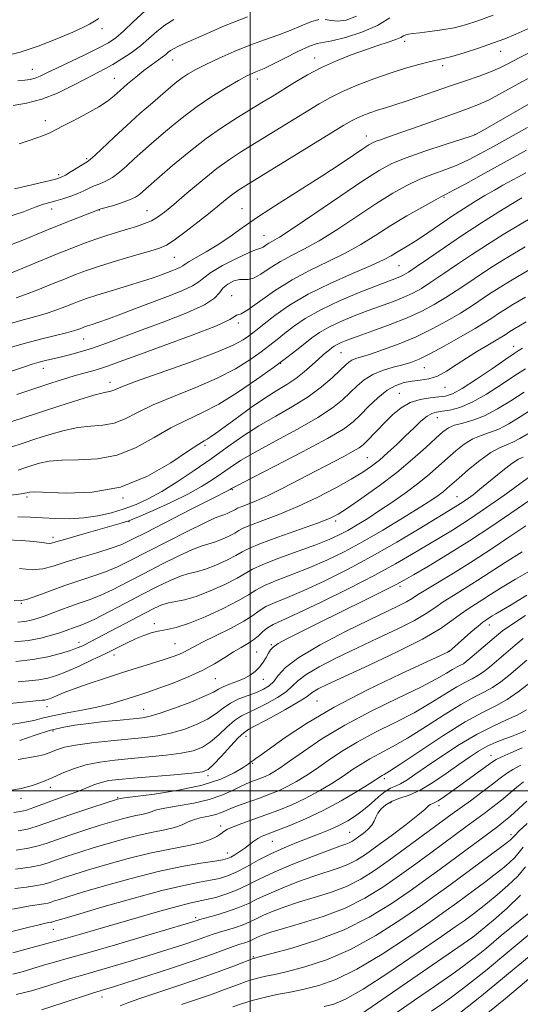
# Model space of a CAD drawing. Extents: x 2082300 to 2085200, y 309800 to 312700.
# Drawn here: x 2083437 to 2083574, y 311441 to 311712 of the extents above; entities that cross this region are included whole.
import ezdxf

# ---------------------------------------------------------------- set-up
doc = ezdxf.new("R2010")
doc.units = 0
doc.header["$MEASUREMENT"] = 0
for name, color, linetype, lineweight in [('CONTOUR INDEX', 41, 'Continuous', 13), ('CONTOUR INTERMEDIATE', 44, 'Continuous', 0), ('GRID LINE', 7, 'Continuous', 0), ('SPOT ELEVATION DTM', 2, 'Continuous', 13)]:
    doc.layers.add(name, color=color, linetype=linetype, lineweight=lineweight)

msp = doc.modelspace()

# ---------------------------------------------------------------- linework, layer by layer
at = {"layer": 'CONTOUR INDEX', "flags": 128}
for points, elevation in [([(2083436.448, 311678.265), (2083439.159, 311679.251), (2083441.256, 311679.982), (2083442.857, 311680.511), (2083444.064, 311680.939), (2083445.05, 311681.385), (2083448.309, 311683.125), (2083451.438, 311684.749), (2083455.071, 311686.664), (2083458.381, 311688.524), (2083460.77, 311690.082), (2083462.546, 311691.492), (2083464.247, 311693.006), (2083466.278, 311694.794), (2083468.529, 311696.703), (2083470.758, 311698.496), (2083472.755, 311699.986), (2083475.78, 311702.132), (2083476.75, 311702.894), (2083477.473, 311703.506), (2083478.102, 311704.006), (2083478.864, 311704.475), (2083480.288, 311705.173), (2083482.977, 311706.402), (2083487.337, 311708.354), (2083492.972, 311710.769), (2083499.288, 311713.276)], 1130), ([(2083435.566, 311635.892), (2083438.168, 311636.772), (2083441.549, 311638.065), (2083445.313, 311639.581), (2083448.895, 311641.044), (2083451.939, 311642.264), (2083454.929, 311643.371), (2083458.56, 311644.58), (2083463.234, 311646.021), (2083468.189, 311647.497), (2083472.372, 311648.728), (2083475.073, 311649.568), (2083476.96, 311650.405), (2083479.047, 311651.762), (2083482.062, 311653.983), (2083485.602, 311656.701), (2083488.984, 311659.368), (2083491.666, 311661.544), (2083493.689, 311663.212), (2083495.24, 311664.457), (2083496.642, 311665.467), (2083498.768, 311666.819), (2083525.757, 311683.405), (2083527.891, 311684.664), (2083529.355, 311685.405), (2083531.001, 311686.109), (2083532.923, 311686.84), (2083535.029, 311687.557), (2083537.277, 311688.249), (2083539.838, 311689.021), (2083542.935, 311690.011), (2083546.701, 311691.303), (2083550.899, 311692.785), (2083555.202, 311694.292), (2083559.308, 311695.691), (2083563.02, 311696.967), (2083566.166, 311698.136), (2083568.709, 311699.243), (2083571.136, 311700.453), (2083574.07, 311701.963), (2083577.955, 311703.893)], 1120), ([(2083432.027, 311601.087), (2083436.946, 311602.621), (2083447.647, 311606.138), (2083452.827, 311607.792), (2083456.963, 311609.039), (2083459.541, 311609.707), (2083461.689, 311610.138), (2083462.506, 311610.456), (2083464.393, 311611.231), (2083468.456, 311612.763), (2083483.314, 311618.077), (2083490.517, 311620.785), (2083495.309, 311622.841), (2083498.051, 311624.299), (2083499.59, 311625.342), (2083500.713, 311626.187), (2083501.973, 311627.177), (2083503.862, 311628.683), (2083506.792, 311630.961), (2083510.837, 311633.798), (2083515.991, 311636.862), (2083522.073, 311639.847), (2083528.207, 311642.532), (2083533.342, 311644.723), (2083536.727, 311646.296), (2083538.8, 311647.42), (2083540.297, 311648.337), (2083543.727, 311650.404), (2083546.053, 311651.884), (2083548.918, 311653.809), (2083552.139, 311656.012), (2083555.471, 311658.264), (2083558.703, 311660.373), (2083561.763, 311662.292), (2083564.617, 311664.012), (2083567.236, 311665.529), (2083569.609, 311666.862), (2083573.685, 311669.118), (2083575.893, 311670.308)], 1110), ([(2083432.781, 311569.204), (2083437.052, 311568.972), (2083440.479, 311568.682), (2083442.691, 311568.437), (2083443.946, 311568.272), (2083444.661, 311568.206), (2083445.297, 311568.276), (2083446.491, 311568.6), (2083448.924, 311569.313), (2083452.956, 311570.47), (2083464.498, 311573.731), (2083466.58, 311574.426), (2083469.228, 311575.496), (2083473.275, 311577.252), (2083478.122, 311579.463), (2083482.81, 311581.756), (2083486.592, 311583.838), (2083489.574, 311585.704), (2083492.069, 311587.428), (2083494.454, 311589.113), (2083497.334, 311591.002), (2083501.369, 311593.37), (2083506.913, 311596.373), (2083513.067, 311599.682), (2083518.624, 311602.844), (2083522.669, 311605.514), (2083525.462, 311607.758), (2083527.557, 311609.747), (2083529.454, 311611.609), (2083531.438, 311613.302), (2083533.739, 311614.738), (2083536.485, 311615.862), (2083539.386, 311616.729), (2083542.049, 311617.424), (2083544.257, 311618.071), (2083546.495, 311618.952), (2083549.428, 311620.391), (2083553.455, 311622.567), (2083557.93, 311625.093), (2083561.946, 311627.437), (2083564.827, 311629.198), (2083566.817, 311630.485), (2083568.392, 311631.533), (2083570.044, 311632.596), (2083572.329, 311633.989), (2083575.817, 311636.041)], 1100), ([(2083435.499, 311535.659), (2083440.128, 311536.185), (2083444.31, 311536.965), (2083447.825, 311537.867), (2083450.542, 311538.716), (2083452.411, 311539.382), (2083453.7, 311539.922), (2083454.758, 311540.437), (2083455.937, 311541.045), (2083470.998, 311549.009), (2083473.664, 311550.386), (2083475.678, 311551.295), (2083477.487, 311551.856), (2083479.497, 311552.226), (2083481.969, 311552.694), (2083485.131, 311553.581), (2083489.037, 311555.087), (2083493.071, 311556.912), (2083496.446, 311558.636), (2083500.661, 311561.108), (2083503.486, 311562.417), (2083507.937, 311564.126), (2083513.215, 311566.03), (2083518.128, 311567.818), (2083521.786, 311569.267), (2083524.503, 311570.516), (2083526.89, 311571.794), (2083529.467, 311573.297), (2083532.373, 311575.093), (2083535.654, 311577.22), (2083539.291, 311579.676), (2083543.006, 311582.301), (2083546.458, 311584.898), (2083549.398, 311587.312), (2083551.939, 311589.559), (2083554.29, 311591.694), (2083556.619, 311593.737), (2083558.949, 311595.558), (2083561.267, 311596.989), (2083563.574, 311597.952), (2083565.94, 311598.732), (2083568.448, 311599.708), (2083571.192, 311601.173), (2083574.306, 311603.093), (2083577.929, 311605.35)], 1090), ([(2083436.123, 311508.701), (2083441.324, 311509.536), (2083443.099, 311509.94), (2083444.435, 311510.384), (2083446.92, 311511.434), (2083448.854, 311512.031), (2083451.925, 311512.648), (2083456.413, 311513.262), (2083461.651, 311513.834), (2083470.988, 311514.727), (2083474.629, 311515.185), (2083478.103, 311515.878), (2083481.72, 311516.935), (2083485.242, 311518.28), (2083488.292, 311519.788), (2083490.633, 311521.338), (2083492.575, 311522.835), (2083494.564, 311524.186), (2083496.918, 311525.328), (2083499.434, 311526.298), (2083501.78, 311527.159), (2083503.699, 311527.991), (2083505.233, 311528.937), (2083506.5, 311530.156), (2083507.751, 311531.798), (2083509.761, 311533.978), (2083513.441, 311536.803), (2083519.297, 311540.263), (2083526.223, 311543.887), (2083532.709, 311547.092), (2083540.881, 311551.023), (2083543.064, 311552.123), (2083544.578, 311553.005), (2083546.102, 311553.994), (2083548.373, 311555.429), (2083556.42, 311560.276), (2083561.372, 311563.369), (2083566.336, 311566.64), (2083571.194, 311569.912), (2083575.909, 311573.01)], 1080), ([(2083435.386, 311478.399), (2083439.401, 311478.992), (2083442.265, 311479.574), (2083444.436, 311480.208), (2083446.678, 311480.988), (2083449.591, 311481.977), (2083453.128, 311483.13), (2083457.079, 311484.372), (2083461.239, 311485.627), (2083465.428, 311486.805), (2083469.47, 311487.812), (2083473.198, 311488.592), (2083476.475, 311489.245), (2083479.176, 311489.904), (2083481.251, 311490.664), (2083482.968, 311491.448), (2083484.675, 311492.14), (2083486.619, 311492.658), (2083488.651, 311493.076), (2083490.523, 311493.505), (2083492.083, 311494.035), (2083495.315, 311495.436), (2083497.559, 311496.289), (2083502.807, 311498.137), (2083505.354, 311499.07), (2083507.804, 311500.065), (2083510.233, 311501.206), (2083512.722, 311502.568), (2083515.358, 311504.195), (2083518.233, 311506.125), (2083521.449, 311508.37), (2083525.152, 311510.853), (2083529.501, 311513.471), (2083534.548, 311516.141), (2083539.917, 311518.836), (2083545.128, 311521.551), (2083549.768, 311524.235), (2083556.878, 311528.646), (2083559.281, 311529.975), (2083561.135, 311530.905), (2083562.721, 311531.771), (2083564.273, 311532.838), (2083565.857, 311534.104), (2083571.018, 311538.522), (2083572.978, 311540.182), (2083575.191, 311542.012)], 1070), ([(2083434.684, 311449.541), (2083437.25, 311450.16), (2083440.145, 311451.029), (2083443.115, 311451.954), (2083446.103, 311452.829), (2083449.855, 311453.882), (2083455.314, 311455.43), (2083462.937, 311457.636), (2083471.226, 311460.06), (2083482.351, 311463.345), (2083484.255, 311463.922), (2083485.408, 311464.3), (2083486.168, 311464.532), (2083490.266, 311465.687), (2083493.447, 311466.644), (2083496.625, 311467.745), (2083499.376, 311468.927), (2083502.039, 311470.222), (2083505.141, 311471.686), (2083509.032, 311473.335), (2083513.344, 311475.009), (2083517.532, 311476.507), (2083524.236, 311478.698), (2083526.878, 311479.706), (2083529.258, 311480.913), (2083531.778, 311482.524), (2083534.895, 311484.746), (2083538.838, 311487.645), (2083542.915, 311490.707), (2083546.206, 311493.277), (2083548.052, 311494.869), (2083549.188, 311496.024), (2083549.672, 311496.27), (2083550.482, 311496.63), (2083551.728, 311497.31), (2083553.483, 311498.457), (2083555.673, 311500.001), (2083563.401, 311505.588), (2083566.691, 311507.998), (2083567.756, 311508.662), (2083569.271, 311509.386), (2083571.729, 311510.454), (2083574.904, 311511.912)], 1060), ([(2083495.215, 311440.512), (2083497.598, 311441.319), (2083500.548, 311442.232), (2083503.86, 311443.115), (2083507.366, 311443.874), (2083511.031, 311444.582), (2083514.861, 311445.352), (2083518.931, 311446.36), (2083523.619, 311448.031), (2083529.375, 311450.851), (2083536.361, 311455.046), (2083543.584, 311459.807), (2083549.762, 311464.064), (2083553.981, 311467.032), (2083556.798, 311469.063), (2083561.728, 311472.706), (2083564.483, 311474.763), (2083567.121, 311476.77), (2083569.408, 311478.576), (2083571.309, 311480.194), (2083572.839, 311481.674), (2083574.052, 311483.077), (2083575.174, 311484.504)], 1050), ([(2083557.584, 311438.682), (2083563.712, 311443.572), (2083567.949, 311447.002), (2083572.712, 311450.949), (2083577.347, 311454.846)], 1040)]:
    msp.add_lwpolyline(points, dxfattribs=dict(at, elevation=elevation))
at = {"layer": 'CONTOUR INTERMEDIATE', "flags": 128}
for points, elevation in [([(2083434.271, 311650.526), (2083437.379, 311651.755), (2083443.576, 311654.312), (2083446.923, 311655.672), (2083450.418, 311657.071), (2083458.428, 311660.203), (2083458.879, 311660.337), (2083462.068, 311661.249), (2083464.542, 311662.01), (2083466.823, 311662.831), (2083468.438, 311663.618), (2083469.519, 311664.369), (2083471.25, 311665.906), (2083475.017, 311669.176), (2083478.642, 311672.294), (2083483.121, 311676.024), (2083487.875, 311679.737), (2083492.405, 311682.925), (2083496.532, 311685.568), (2083503.254, 311689.643), (2083506.085, 311691.378), (2083512.216, 311695.167), (2083515.796, 311697.267), (2083519.669, 311699.318), (2083523.752, 311701.188), (2083527.845, 311702.832), (2083531.721, 311704.23), (2083535.165, 311705.369), (2083538.019, 311706.285), (2083540.139, 311707.019), (2083541.463, 311707.609), (2083542.255, 311708.059), (2083542.861, 311708.368), (2083543.616, 311708.549), (2083544.808, 311708.687), (2083546.715, 311708.882), (2083549.49, 311709.216), (2083552.79, 311709.694), (2083556.151, 311710.299), (2083559.292, 311711.056), (2083562.676, 311712.137), (2083566.951, 311713.753)], 1124), ([(2083436.033, 311695.696), (2083437.923, 311695.849), (2083439.447, 311696.049), (2083440.799, 311696.382), (2083442.21, 311696.939), (2083444.056, 311697.825), (2083446.752, 311699.15), (2083454.651, 311702.927), (2083458.351, 311704.734), (2083460.999, 311706.147), (2083463.023, 311707.515), (2083465.108, 311709.327), (2083467.801, 311711.913), (2083471.113, 311714.965)], 1134), ([(2083432.591, 311702.505), (2083436.695, 311703.55), (2083441.674, 311705.243), (2083446.82, 311707.246), (2083451.187, 311709.093), (2083454.075, 311710.42), (2083455.763, 311711.294), (2083457.565, 311712.366), (2083458.336, 311712.84)], 1136), ([(2083432.987, 311658.079), (2083437.565, 311659.599), (2083440.84, 311660.83), (2083443.104, 311661.628), (2083444.816, 311662.143), (2083446.479, 311662.599), (2083448.46, 311663.171), (2083450.599, 311663.853), (2083452.6, 311664.589), (2083454.252, 311665.329), (2083455.672, 311666.039), (2083457.062, 311666.69), (2083458.585, 311667.288), (2083460.261, 311667.995), (2083462.073, 311669.008), (2083464.005, 311670.466), (2083466.049, 311672.264), (2083468.198, 311674.238), (2083470.456, 311676.263), (2083472.874, 311678.378), (2083475.512, 311680.661), (2083478.433, 311683.165), (2083481.703, 311685.833), (2083485.392, 311688.584), (2083489.46, 311691.307), (2083493.449, 311693.773), (2083496.791, 311695.726), (2083499.077, 311696.989), (2083500.53, 311697.716), (2083501.532, 311698.139), (2083502.479, 311698.499), (2083503.828, 311699.072), (2083506.054, 311700.14), (2083509.395, 311701.842), (2083513.15, 311703.739), (2083516.379, 311705.246), (2083518.478, 311705.967), (2083522.525, 311706.652), (2083526.257, 311707.586), (2083530.743, 311709.049), (2083535.025, 311710.92), (2083538.415, 311713.041)], 1126), ([(2083434.738, 311688.894), (2083438.411, 311689.466), (2083442.624, 311690.56), (2083446.992, 311692.288), (2083451.159, 311694.325), (2083454.777, 311696.24), (2083459.972, 311698.936), (2083462.228, 311700.176), (2083464.694, 311701.671), (2083467.276, 311703.404), (2083469.782, 311705.3), (2083472.08, 311707.277), (2083474.269, 311709.22), (2083476.509, 311711.009), (2083478.958, 311712.574)], 1132), ([(2083435.086, 311665.88), (2083438.311, 311666.672), (2083444.922, 311668.209), (2083446.815, 311668.672), (2083447.988, 311669.08), (2083449.13, 311669.688), (2083450.739, 311670.655), (2083455.102, 311673.327), (2083455.98, 311673.979), (2083457.322, 311675.184), (2083462.578, 311680.159), (2083466.044, 311683.373), (2083469.662, 311686.62), (2083473.098, 311689.63), (2083478.163, 311693.999), (2083479.801, 311695.354), (2083481.274, 311696.458), (2083482.918, 311697.541), (2083485.009, 311698.74), (2083487.804, 311700.171), (2083491.448, 311701.893), (2083495.625, 311703.738), (2083499.904, 311705.48), (2083503.927, 311706.957), (2083507.626, 311708.253), (2083511.01, 311709.518), (2083514.069, 311710.823), (2083516.742, 311711.947), (2083518.952, 311712.594)], 1128), ([(2083520.697, 311712.591), (2083522.284, 311712.263), (2083524.098, 311712.053), (2083526.439, 311712.372), (2083529.283, 311713.471)], 1128), ([(2083432.528, 311642.037), (2083446.707, 311647.859), (2083450.901, 311649.55), (2083454.388, 311650.899), (2083457.518, 311652.024), (2083460.564, 311653.024), (2083463.509, 311653.931), (2083466.261, 311654.762), (2083468.74, 311655.538), (2083470.929, 311656.306), (2083472.822, 311657.119), (2083474.501, 311658.076), (2083476.386, 311659.465), (2083478.982, 311661.616), (2083482.602, 311664.696), (2083486.771, 311668.201), (2083490.824, 311671.462), (2083494.306, 311674.008), (2083497.623, 311676.17), (2083510.939, 311684.328), (2083519.021, 311689.299), (2083522.117, 311691.07), (2083525.436, 311692.715), (2083529.485, 311694.453), (2083534.013, 311696.202), (2083538.578, 311697.805), (2083542.782, 311699.131), (2083546.403, 311700.156), (2083549.265, 311700.882), (2083553.198, 311701.775), (2083555.559, 311702.4), (2083558.917, 311703.404), (2083562.856, 311704.665), (2083566.733, 311705.989), (2083570.086, 311707.242), (2083573.179, 311708.525), (2083576.454, 311710.001)], 1122), ([(2083434.278, 311628.91), (2083437.886, 311629.89), (2083440.995, 311630.703), (2083443.808, 311631.507), (2083446.478, 311632.417), (2083448.942, 311633.362), (2083451.082, 311634.23), (2083452.908, 311634.957), (2083454.921, 311635.683), (2083457.748, 311636.595), (2083461.757, 311637.813), (2083466.271, 311639.166), (2083470.355, 311640.415), (2083473.306, 311641.377), (2083475.352, 311642.105), (2083478.469, 311643.28), (2083479.825, 311643.811), (2083480.846, 311644.275), (2083481.47, 311644.679), (2083482.091, 311645.159), (2083483.215, 311645.887), (2083487.894, 311648.493), (2083490.931, 311650.336), (2083494.124, 311652.515), (2083497.782, 311655.119), (2083502.34, 311658.261), (2083508.022, 311661.964), (2083520.032, 311669.597), (2083524.825, 311672.731), (2083528.48, 311675.189), (2083531.046, 311676.936), (2083532.646, 311677.993), (2083533.701, 311678.589), (2083534.707, 311679.006), (2083536.135, 311679.506), (2083538.372, 311680.271), (2083541.783, 311681.465), (2083546.504, 311683.156), (2083556.51, 311686.756), (2083560.07, 311688.02), (2083562.907, 311689.115), (2083565.8, 311690.448), (2083569.32, 311692.3), (2083577.045, 311696.556)], 1118), ([(2083431.114, 311621.312), (2083437.132, 311623.099), (2083442.305, 311624.497), (2083446.423, 311625.514), (2083449.449, 311626.243), (2083451.408, 311626.768), (2083452.571, 311627.144), (2083453.815, 311627.633), (2083454.415, 311627.849), (2083455.258, 311628.121), (2083456.527, 311628.513), (2083458.382, 311629.119), (2083460.984, 311630.04), (2083464.415, 311631.337), (2083468.465, 311632.899), (2083472.85, 311634.577), (2083477.249, 311636.233), (2083481.188, 311637.775), (2083484.153, 311639.123), (2083485.896, 311640.26), (2083487.208, 311641.409), (2083489.145, 311642.856), (2083492.402, 311644.756), (2083496.233, 311646.738), (2083499.535, 311648.3), (2083501.489, 311649.09), (2083502.94, 311649.512), (2083503.55, 311649.86), (2083504.304, 311650.364), (2083505.146, 311650.898), (2083506.173, 311651.469), (2083508.107, 311652.62), (2083511.82, 311655.027), (2083517.766, 311659.054), (2083524.713, 311663.805), (2083531.004, 311668.073), (2083535.488, 311670.966), (2083539.011, 311672.865), (2083542.922, 311674.464), (2083548.117, 311676.282), (2083553.682, 311678.114), (2083560.819, 311680.41), (2083561.872, 311680.775), (2083562.257, 311680.959), (2083564.082, 311681.998), (2083580.35, 311691.339)], 1116), ([(2083430.378, 311614.385), (2083437.63, 311616.795), (2083439.971, 311617.539), (2083441.878, 311618.093), (2083443.68, 311618.559), (2083447.726, 311619.513), (2083450.275, 311620.136), (2083453.243, 311620.942), (2083456.626, 311621.997), (2083460.457, 311623.354), (2083470.272, 311627.05), (2083476.482, 311629.365), (2083482.607, 311631.761), (2083487.461, 311633.971), (2083490.226, 311635.793), (2083491.567, 311637.279), (2083492.518, 311638.544), (2083493.878, 311639.659), (2083495.518, 311640.514), (2083497.077, 311640.956), (2083498.313, 311640.942), (2083499.477, 311640.867), (2083500.941, 311641.236), (2083502.986, 311642.4), (2083505.513, 311644.09), (2083508.335, 311645.881), (2083511.347, 311647.495), (2083514.791, 311649.245), (2083518.994, 311651.592), (2083524.115, 311654.817), (2083534.88, 311661.927), (2083539.327, 311664.693), (2083543.161, 311666.827), (2083546.737, 311668.523), (2083550.324, 311669.963), (2083553.845, 311671.265), (2083557.14, 311672.535), (2083560.156, 311673.889), (2083563.272, 311675.498), (2083566.978, 311677.541), (2083576.341, 311682.77)], 1114), ([(2083435.738, 311609.213), (2083445.134, 311612.326), (2083448.601, 311613.438), (2083451.556, 311614.332), (2083454.22, 311615.08), (2083456.644, 311615.744), (2083458.842, 311616.383), (2083460.997, 311617.103), (2083463.976, 311618.189), (2083468.822, 311619.97), (2083476.046, 311622.606), (2083484.048, 311625.573), (2083490.703, 311628.176), (2083494.437, 311629.876), (2083495.889, 311630.765), (2083496.254, 311631.092), (2083496.598, 311631.155), (2083497.491, 311631.461), (2083499.375, 311632.565), (2083506.739, 311637.802), (2083511.524, 311640.864), (2083516.521, 311643.52), (2083521.475, 311645.87), (2083526.168, 311648.157), (2083530.464, 311650.58), (2083534.565, 311653.138), (2083538.755, 311655.782), (2083543.166, 311658.42), (2083547.312, 311660.788), (2083550.553, 311662.582), (2083552.53, 311663.644), (2083554.008, 311664.416), (2083556.032, 311665.489), (2083559.358, 311667.293), (2083563.598, 311669.616), (2083576.069, 311676.513)], 1112), ([(2083434.094, 311594.751), (2083437.464, 311595.802), (2083441.033, 311596.978), (2083444.846, 311598.207), (2083448.755, 311599.317), (2083452.569, 311600.107), (2083456.134, 311600.48), (2083459.45, 311600.749), (2083462.559, 311601.332), (2083465.584, 311602.543), (2083468.984, 311604.294), (2083473.304, 311606.397), (2083478.853, 311608.692), (2083485.014, 311611.128), (2083490.935, 311613.681), (2083495.924, 311616.299), (2083499.923, 311618.811), (2083503.032, 311621.017), (2083505.404, 311622.797), (2083507.403, 311624.359), (2083509.444, 311625.99), (2083511.922, 311627.917), (2083515.153, 311630.131), (2083519.431, 311632.562), (2083524.821, 311635.101), (2083530.469, 311637.479), (2083535.289, 311639.388), (2083540.326, 311641.316), (2083541.421, 311641.75), (2083542.33, 311642.186), (2083543.588, 311642.953), (2083545.725, 311644.394), (2083549.113, 311646.741), (2083553.509, 311649.767), (2083558.511, 311653.129), (2083563.686, 311656.489), (2083568.472, 311659.515), (2083572.273, 311661.874), (2083574.784, 311663.399)], 1108), ([(2083436.161, 311588.415), (2083437.981, 311588.983), (2083439.91, 311589.618), (2083442.045, 311590.277), (2083444.684, 311590.842), (2083448.176, 311591.174), (2083452.726, 311591.252), (2083457.977, 311591.517), (2083463.428, 311592.526), (2083468.661, 311594.63), (2083473.575, 311597.357), (2083478.151, 311600.032), (2083482.433, 311602.186), (2083486.714, 311604.178), (2083491.353, 311606.577), (2083496.54, 311609.756), (2083501.795, 311613.323), (2083506.475, 311616.692), (2083510.096, 311619.408), (2083512.833, 311621.542), (2083515.025, 311623.297), (2083517.009, 311624.857), (2083519.121, 311626.327), (2083521.697, 311627.798), (2083524.96, 311629.328), (2083528.678, 311630.867), (2083532.507, 311632.334), (2083539.453, 311634.891), (2083542.338, 311636.036), (2083544.789, 311637.171), (2083547.133, 311638.474), (2083549.78, 311640.155), (2083553.042, 311642.355), (2083556.836, 311644.946), (2083560.981, 311647.73), (2083565.308, 311650.534), (2083569.69, 311653.279), (2083574.016, 311655.907), (2083578.204, 311658.379)], 1106), ([(2083426.329, 311580.481), (2083436.986, 311581.85), (2083437.649, 311581.946), (2083437.966, 311582.008), (2083438.499, 311582.163), (2083438.787, 311582.258), (2083439.244, 311582.347), (2083440.613, 311582.367), (2083449.318, 311582.025), (2083456.504, 311582.285), (2083464.298, 311583.72), (2083471.738, 311586.716), (2083478.166, 311590.42), (2083482.998, 311593.667), (2083485.878, 311595.585), (2083487.346, 311596.473), (2083488.164, 311596.921), (2083489.037, 311597.468), (2083490.419, 311598.442), (2083496.109, 311602.626), (2083500.117, 311605.528), (2083504.039, 311608.238), (2083507.338, 311610.331), (2083510.099, 311612.012), (2083512.563, 311613.646), (2083514.908, 311615.488), (2083517.045, 311617.366), (2083518.821, 311618.998), (2083520.134, 311620.177), (2083521.08, 311620.985), (2083521.805, 311621.576), (2083522.451, 311622.084), (2083523.133, 311622.559), (2083523.963, 311623.033), (2083525.099, 311623.555), (2083526.887, 311624.254), (2083529.725, 311625.28), (2083533.813, 311626.726), (2083538.579, 311628.467), (2083543.255, 311630.323), (2083547.249, 311632.155), (2083550.679, 311633.995), (2083553.836, 311635.916), (2083556.97, 311637.97), (2083560.163, 311640.126), (2083563.451, 311642.331), (2083566.929, 311644.579), (2083570.908, 311647.043), (2083575.758, 311649.939)], 1104), ([(2083436.045, 311575.512), (2083439.527, 311575.43), (2083442.843, 311575.239), (2083446.427, 311575.057), (2083450.251, 311575.006), (2083454.169, 311575.214), (2083458.047, 311575.77), (2083461.792, 311576.622), (2083465.321, 311577.68), (2083468.621, 311578.901), (2083471.954, 311580.437), (2083475.653, 311582.487), (2083479.939, 311585.17), (2083484.582, 311588.281), (2083489.241, 311591.537), (2083493.667, 311594.7), (2083497.983, 311597.716), (2083502.402, 311600.58), (2083507.05, 311603.299), (2083511.685, 311605.947), (2083515.977, 311608.61), (2083519.642, 311611.314), (2083522.59, 311613.838), (2083524.777, 311615.9), (2083526.225, 311617.298), (2083527.201, 311618.159), (2083528.035, 311618.694), (2083529.062, 311619.109), (2083533.101, 311620.378), (2083536.683, 311621.584), (2083541.032, 311623.19), (2083545.665, 311625.124), (2083550.152, 311627.292), (2083554.279, 311629.535), (2083557.891, 311631.676), (2083560.898, 311633.584), (2083565.922, 311636.932), (2083568.55, 311638.624), (2083572.126, 311640.807), (2083577.501, 311643.972)], 1102), ([(2083436.513, 311561.269), (2083439.953, 311560.941), (2083442.897, 311561.178), (2083445.755, 311561.913), (2083449.112, 311563.001), (2083453.318, 311564.296), (2083457.792, 311565.64), (2083461.72, 311566.873), (2083464.631, 311567.94), (2083467.422, 311569.227), (2083471.334, 311571.224), (2083483.593, 311577.515), (2083489.076, 311580.315), (2083494.513, 311583.067), (2083494.898, 311583.318), (2083495.242, 311583.526), (2083496.684, 311584.287), (2083500.336, 311586.161), (2083506.775, 311589.447), (2083514.449, 311593.416), (2083521.271, 311597.078), (2083525.696, 311599.713), (2083528.335, 311601.677), (2083530.337, 311603.594), (2083532.62, 311605.906), (2083535.169, 311608.328), (2083537.735, 311610.393), (2083540.129, 311611.748), (2083542.386, 311612.507), (2083544.6, 311612.898), (2083546.851, 311613.157), (2083549.172, 311613.537), (2083551.581, 311614.299), (2083554.101, 311615.621), (2083556.764, 311617.354), (2083559.608, 311619.27), (2083562.599, 311621.151), (2083565.435, 311622.839), (2083567.745, 311624.188), (2083569.272, 311625.106), (2083570.208, 311625.701), (2083571.528, 311626.563), (2083572.449, 311627.124), (2083576.008, 311629.206)], 1098), ([(2083435.016, 311552.501), (2083436.776, 311552.391), (2083438.703, 311552.833), (2083441.508, 311553.827), (2083445.041, 311555.164), (2083448.94, 311556.587), (2083452.88, 311557.895), (2083456.685, 311559.125), (2083460.214, 311560.369), (2083463.459, 311561.742), (2083466.935, 311563.441), (2083476.845, 311568.546), (2083482.665, 311571.503), (2083487.488, 311573.89), (2083490.403, 311575.229), (2083491.885, 311575.8), (2083492.758, 311576.074), (2083493.679, 311576.429), (2083494.629, 311576.86), (2083495.425, 311577.266), (2083495.971, 311577.584), (2083496.542, 311577.89), (2083497.502, 311578.299), (2083499.163, 311578.927), (2083501.624, 311579.911), (2083504.93, 311581.392), (2083509.045, 311583.437), (2083513.603, 311585.813), (2083518.159, 311588.215), (2083525.78, 311592.184), (2083528.379, 311593.574), (2083530.007, 311594.544), (2083531.071, 311595.365), (2083532.098, 311596.376), (2083537.236, 311601.673), (2083539.312, 311603.717), (2083541.546, 311605.571), (2083544.031, 311607.011), (2083546.784, 311607.884), (2083549.533, 311608.328), (2083551.929, 311608.549), (2083553.806, 311608.792), (2083555.723, 311609.443), (2083558.419, 311610.923), (2083562.329, 311613.447), (2083566.68, 311616.4), (2083570.399, 311618.959), (2083572.681, 311620.508), (2083573.815, 311621.249), (2083574.987, 311621.987)], 1096), ([(2083436.005, 311546.478), (2083437.944, 311546.669), (2083439.673, 311547.001), (2083441.378, 311547.48), (2083443.249, 311548.136), (2083447.836, 311549.906), (2083450.356, 311550.83), (2083452.913, 311551.69), (2083455.636, 311552.634), (2083458.708, 311553.866), (2083462.273, 311555.536), (2083466.331, 311557.594), (2083470.845, 311559.943), (2083475.682, 311562.438), (2083480.323, 311564.76), (2083484.155, 311566.546), (2083486.767, 311567.561), (2083490.216, 311568.577), (2083492.131, 311569.315), (2083494.11, 311570.211), (2083495.765, 311571.056), (2083496.902, 311571.717), (2083498.09, 311572.356), (2083500.088, 311573.207), (2083503.454, 311574.465), (2083507.939, 311576.171), (2083513.095, 311578.325), (2083518.462, 311580.869), (2083523.546, 311583.513), (2083527.845, 311585.907), (2083531.025, 311587.815), (2083533.435, 311589.46), (2083535.595, 311591.175), (2083537.914, 311593.213), (2083540.355, 311595.479), (2083542.772, 311597.794), (2083545.028, 311599.979), (2083547.032, 311601.852), (2083548.704, 311603.23), (2083550.034, 311604.006), (2083551.299, 311604.371), (2083552.844, 311604.589), (2083554.961, 311604.929), (2083557.716, 311605.668), (2083561.12, 311607.088), (2083565.093, 311609.327), (2083569.198, 311611.96), (2083572.909, 311614.423), (2083575.831, 311616.285)], 1094), ([(2083435.137, 311541.059), (2083438.942, 311541.479), (2083442.37, 311542.119), (2083445.291, 311542.87), (2083447.638, 311543.6), (2083449.389, 311544.204), (2083451.814, 311545.091), (2083452.958, 311545.489), (2083454.589, 311546.144), (2083457.202, 311547.363), (2083461.087, 311549.329), (2083465.727, 311551.748), (2083470.402, 311554.201), (2083474.519, 311556.331), (2083477.982, 311558.017), (2083480.821, 311559.201), (2083483.132, 311559.894), (2083485.274, 311560.396), (2083487.673, 311561.079), (2083490.584, 311562.201), (2083493.59, 311563.561), (2083496.105, 311564.846), (2083497.833, 311565.851), (2083499.638, 311566.821), (2083502.674, 311568.114), (2083507.644, 311569.948), (2083518.551, 311573.799), (2083521.865, 311575.069), (2083524.204, 311576.246), (2083526.848, 311577.948), (2083530.743, 311580.623), (2083535.49, 311584.026), (2083540.357, 311587.737), (2083544.714, 311591.364), (2083548.344, 311594.608), (2083551.134, 311597.197), (2083553.081, 311598.947), (2083554.619, 311600.041), (2083556.295, 311600.752), (2083558.541, 311601.354), (2083561.339, 311602.13), (2083564.562, 311603.365), (2083568.077, 311605.24), (2083571.744, 311607.525), (2083575.419, 311609.886)], 1092), ([(2083436.121, 311530.088), (2083439.107, 311530.311), (2083441.806, 311530.617), (2083444.256, 311531.093), (2083446.724, 311531.829), (2083449.534, 311532.914), (2083452.892, 311534.388), (2083456.528, 311536.092), (2083460.055, 311537.815), (2083465.918, 311540.749), (2083468.417, 311541.914), (2083470.775, 311542.867), (2083473.01, 311543.605), (2083475.118, 311544.124), (2083477.187, 311544.487), (2083479.655, 311545.017), (2083483.048, 311546.102), (2083487.626, 311547.978), (2083492.568, 311550.264), (2083496.786, 311552.426), (2083499.55, 311554.069), (2083501.572, 311555.356), (2083503.921, 311556.593), (2083507.403, 311558.026), (2083511.757, 311559.681), (2083516.457, 311561.528), (2083521.109, 311563.563), (2083525.851, 311565.895), (2083530.951, 311568.659), (2083536.511, 311571.886), (2083541.955, 311575.176), (2083546.54, 311578.026), (2083549.722, 311580.062), (2083551.762, 311581.44), (2083553.12, 311582.449), (2083554.247, 311583.377), (2083557.446, 311586.191), (2083560.157, 311588.527), (2083563.278, 311591.075), (2083566.238, 311593.226), (2083568.608, 311594.549), (2083570.541, 311595.335), (2083572.334, 311596.051), (2083574.256, 311597.078), (2083576.454, 311598.431)], 1088), ([(2083433.823, 311524.088), (2083438.399, 311524.559), (2083442.715, 311524.963), (2083443.485, 311525.049), (2083444.095, 311525.171), (2083444.77, 311525.385), (2083445.648, 311525.74), (2083446.891, 311526.288), (2083448.76, 311527.072), (2083451.536, 311528.135), (2083455.371, 311529.488), (2083459.886, 311531.002), (2083464.57, 311532.514), (2083468.97, 311533.889), (2083472.865, 311535.087), (2083476.092, 311536.092), (2083478.548, 311536.906), (2083480.367, 311537.585), (2083481.745, 311538.2), (2083482.939, 311538.844), (2083484.457, 311539.696), (2083486.867, 311540.959), (2083490.485, 311542.742), (2083494.599, 311544.786), (2083498.242, 311546.738), (2083500.732, 311548.33), (2083502.524, 311549.624), (2083504.356, 311550.768), (2083506.869, 311551.926), (2083510.3, 311553.332), (2083514.787, 311555.237), (2083520.38, 311557.826), (2083526.78, 311561.016), (2083533.598, 311564.656), (2083540.401, 311568.538), (2083546.568, 311572.213), (2083556.471, 311578.243), (2083557.885, 311579.148), (2083559.444, 311580.215), (2083561.358, 311581.622), (2083563.735, 311583.491), (2083569.524, 311588.244), (2083572.077, 311590.209), (2083573.899, 311591.368), (2083575.174, 311591.965)], 1086), ([(2083432.362, 311518.061), (2083436.987, 311518.736), (2083440.4, 311519.426), (2083443.145, 311520.124), (2083446.02, 311520.817), (2083449.615, 311521.506), (2083453.696, 311522.236), (2083457.82, 311523.065), (2083461.609, 311524.021), (2083464.92, 311525.005), (2083469.902, 311526.6), (2083472.089, 311527.315), (2083474.831, 311528.266), (2083478.517, 311529.623), (2083482.716, 311531.3), (2083486.788, 311533.148), (2083490.227, 311535.02), (2083493.063, 311536.788), (2083495.456, 311538.325), (2083497.544, 311539.555), (2083499.365, 311540.599), (2083500.932, 311541.629), (2083502.28, 311542.762), (2083503.522, 311543.914), (2083504.792, 311544.944), (2083506.335, 311545.827), (2083513.116, 311548.947), (2083519.58, 311552.046), (2083527.142, 311555.788), (2083534.333, 311559.477), (2083540.024, 311562.569), (2083544.459, 311565.129), (2083551.853, 311569.538), (2083555.706, 311571.885), (2083560.086, 311574.696), (2083565.11, 311578.099), (2083570.119, 311581.608), (2083574.264, 311584.583), (2083576.919, 311586.545)], 1084), ([(2083436.547, 311513.931), (2083440.792, 311515.35), (2083444.74, 311516.619), (2083448.276, 311517.517), (2083451.717, 311518.127), (2083455.486, 311518.608), (2083459.816, 311519.082), (2083464.174, 311519.526), (2083467.833, 311519.883), (2083470.357, 311520.151), (2083472.47, 311520.555), (2083475.186, 311521.378), (2083479.162, 311522.786), (2083483.631, 311524.486), (2083487.47, 311526.064), (2083489.874, 311527.213), (2083491.318, 311528.024), (2083492.593, 311528.693), (2083494.308, 311529.382), (2083496.322, 311530.133), (2083498.309, 311530.957), (2083500.01, 311531.869), (2083501.422, 311532.901), (2083502.607, 311534.09), (2083503.616, 311535.436), (2083504.447, 311536.791), (2083505.085, 311537.97), (2083505.589, 311538.862), (2083506.314, 311539.65), (2083507.688, 311540.59), (2083510.094, 311541.915), (2083513.73, 311543.762), (2083518.749, 311546.244), (2083531.548, 311552.546), (2083536.887, 311555.192), (2083540.186, 311556.865), (2083542.416, 311558.079), (2083545.01, 311559.578), (2083549.068, 311561.947), (2083554.372, 311565.123), (2083560.369, 311568.884), (2083566.507, 311572.957), (2083576.969, 311580.131)], 1082), ([(2083433.197, 311500.04), (2083436.952, 311500.705), (2083440.101, 311501.529), (2083442.826, 311502.51), (2083445.457, 311503.641), (2083448.277, 311504.892), (2083451.376, 311506.126), (2083454.796, 311507.184), (2083458.574, 311507.95), (2083462.725, 311508.492), (2083467.258, 311508.924), (2083472.099, 311509.349), (2083476.847, 311509.82), (2083481.02, 311510.378), (2083484.279, 311511.083), (2083486.852, 311512.075), (2083489.115, 311513.512), (2083491.36, 311515.454), (2083493.572, 311517.564), (2083495.656, 311519.408), (2083497.579, 311520.686), (2083499.555, 311521.648), (2083501.859, 311522.682), (2083504.634, 311524.071), (2083507.491, 311525.695), (2083509.906, 311527.329), (2083511.584, 311528.823), (2083513.138, 311530.325), (2083515.409, 311532.057), (2083519.03, 311534.185), (2083523.805, 311536.644), (2083529.329, 311539.309), (2083535.156, 311542.047), (2083540.68, 311544.669), (2083545.251, 311546.976), (2083548.456, 311548.844), (2083550.827, 311550.452), (2083553.13, 311552.056), (2083555.962, 311553.861), (2083559.243, 311555.876), (2083562.725, 311558.055), (2083570.173, 311562.954), (2083574.848, 311565.889)], 1078), ([(2083434.947, 311494.033), (2083436.749, 311494.287), (2083438.432, 311494.726), (2083440.418, 311495.416), (2083445.149, 311497.207), (2083447.661, 311498.107), (2083450.153, 311498.988), (2083452.554, 311499.88), (2083456.946, 311501.649), (2083459.007, 311502.346), (2083461.133, 311502.824), (2083463.85, 311503.173), (2083467.78, 311503.524), (2083479.065, 311504.456), (2083483.937, 311504.878), (2083486.837, 311505.232), (2083488.463, 311505.869), (2083489.937, 311507.235), (2083492.086, 311509.569), (2083494.568, 311512.294), (2083496.747, 311514.63), (2083498.239, 311516.044), (2083499.675, 311516.998), (2083505.57, 311520.152), (2083509.749, 311522.454), (2083513.311, 311524.503), (2083515.417, 311525.848), (2083517.377, 311527.311), (2083518.764, 311528.108), (2083521.387, 311529.4), (2083525.949, 311531.527), (2083532.747, 311534.663), (2083540.479, 311538.316), (2083547.437, 311541.829), (2083552.335, 311544.682), (2083555.552, 311546.909), (2083557.887, 311548.682), (2083560.009, 311550.161), (2083562.067, 311551.475), (2083564.078, 311552.741), (2083566.173, 311554.11), (2083568.927, 311555.87), (2083573.028, 311558.344), (2083578.809, 311561.674)], 1076), ([(2083436.143, 311488.974), (2083438.686, 311489.474), (2083441.07, 311490.152), (2083443.725, 311491.071), (2083447.181, 311492.3), (2083451.693, 311493.838), (2083456.439, 311495.414), (2083463.461, 311497.704), (2083464.294, 311497.898), (2083465.423, 311498.059), (2083473.698, 311499.145), (2083480.316, 311500.185), (2083486.783, 311501.571), (2083491.916, 311503.254), (2083495.621, 311504.977), (2083498.075, 311506.429), (2083499.498, 311507.389), (2083500.272, 311507.982), (2083500.818, 311508.424), (2083501.568, 311508.959), (2083502.989, 311509.948), (2083509.676, 311514.73), (2083515.507, 311518.609), (2083523.136, 311523.112), (2083532.321, 311527.872), (2083541.504, 311532.272), (2083548.797, 311535.632), (2083554.632, 311538.319), (2083554.779, 311538.431), (2083555.534, 311539.086), (2083560.787, 311543.715), (2083562.765, 311545.414), (2083564.093, 311546.493), (2083564.895, 311547.079), (2083566.62, 311548.195), (2083567.626, 311548.801), (2083569.201, 311549.717), (2083571.866, 311551.293), (2083576.214, 311553.938)], 1074), ([(2083435.537, 311483.661), (2083438.94, 311484.221), (2083441.637, 311484.859), (2083444.077, 311485.639), (2083446.929, 311486.644), (2083450.642, 311487.908), (2083454.784, 311489.272), (2083458.702, 311490.53), (2083461.893, 311491.52), (2083464.444, 311492.255), (2083466.593, 311492.794), (2083468.524, 311493.198), (2083470.222, 311493.536), (2083471.621, 311493.878), (2083472.772, 311494.281), (2083474.196, 311494.754), (2083476.528, 311495.292), (2083480.162, 311495.904), (2083484.515, 311496.649), (2083488.759, 311497.601), (2083492.235, 311498.784), (2083494.962, 311500.037), (2083497.127, 311501.154), (2083498.902, 311501.979), (2083500.4, 311502.572), (2083501.718, 311503.042), (2083502.941, 311503.491), (2083504.119, 311503.969), (2083505.286, 311504.517), (2083506.546, 311505.219), (2083508.259, 311506.331), (2083510.853, 311508.154), (2083514.675, 311510.886), (2083519.759, 311514.308), (2083526.062, 311518.102), (2083533.359, 311521.95), (2083540.701, 311525.547), (2083546.963, 311528.591), (2083551.301, 311530.858), (2083554.028, 311532.431), (2083555.738, 311533.473), (2083556.954, 311534.145), (2083557.893, 311534.616), (2083558.696, 311535.055), (2083559.512, 311535.621), (2083560.524, 311536.442), (2083567.83, 311542.7), (2083569.483, 311544.062), (2083571.748, 311545.701), (2083575.771, 311548.358)], 1072), ([(2083435.219, 311473.076), (2083438.46, 311473.505), (2083441.306, 311473.928), (2083443.321, 311474.337), (2083444.849, 311474.784), (2083446.427, 311475.332), (2083448.54, 311476.047), (2083451.472, 311476.988), (2083455.455, 311478.214), (2083460.585, 311479.735), (2083466.411, 311481.355), (2083472.347, 311482.829), (2083477.86, 311483.979), (2083482.641, 311484.891), (2083486.434, 311485.721), (2083489.08, 311486.585), (2083490.801, 311487.44), (2083491.913, 311488.205), (2083492.751, 311488.834), (2083493.731, 311489.431), (2083495.288, 311490.135), (2083497.729, 311491.05), (2083504.332, 311493.377), (2083507.895, 311494.692), (2083511.505, 311496.167), (2083515.18, 311497.894), (2083518.898, 311499.917), (2083522.457, 311502.06), (2083525.613, 311504.096), (2083528.222, 311505.855), (2083530.544, 311507.398), (2083532.939, 311508.841), (2083535.737, 311510.331), (2083539.133, 311512.126), (2083543.294, 311514.51), (2083548.235, 311517.612), (2083553.383, 311520.934), (2083558.018, 311523.819), (2083561.607, 311525.804), (2083564.377, 311527.194), (2083566.746, 311528.488), (2083569.035, 311530.056), (2083571.189, 311531.766), (2083576.136, 311535.992)], 1068), ([(2083434.528, 311467.378), (2083437.044, 311467.901), (2083439.419, 311468.302), (2083443.211, 311468.863), (2083444.378, 311469.1), (2083445.262, 311469.359), (2083446.176, 311469.677), (2083447.489, 311470.117), (2083449.816, 311470.846), (2083453.832, 311472.057), (2083459.91, 311473.84), (2083467.221, 311475.881), (2083474.636, 311477.762), (2083481.177, 311479.157), (2083486.464, 311480.093), (2083490.27, 311480.684), (2083492.521, 311481.056), (2083493.758, 311481.366), (2083494.674, 311481.781), (2083495.821, 311482.427), (2083497.169, 311483.264), (2083498.548, 311484.215), (2083499.821, 311485.199), (2083501, 311486.133), (2083502.133, 311486.933), (2083503.328, 311487.567), (2083504.934, 311488.218), (2083507.359, 311489.118), (2083510.882, 311490.463), (2083515.261, 311492.287), (2083520.127, 311494.583), (2083525.074, 311497.266), (2083529.556, 311499.924), (2083532.994, 311502.067), (2083536.378, 311504.21), (2083536.926, 311504.522), (2083538.349, 311505.415), (2083541.459, 311507.469), (2083546.702, 311510.99), (2083553.061, 311515.185), (2083559.158, 311518.992), (2083563.933, 311521.633), (2083567.62, 311523.483), (2083570.771, 311525.205), (2083573.797, 311527.274), (2083576.522, 311529.428)], 1066), ([(2083418.739, 311457.385), (2083439.145, 311462.483), (2083441.874, 311463.142), (2083443.619, 311463.529), (2083444.599, 311463.715), (2083445.116, 311463.799), (2083445.434, 311463.864), (2083445.675, 311463.934), (2083445.924, 311464.021), (2083446.438, 311464.186), (2083448.161, 311464.704), (2083452.209, 311465.899), (2083459.189, 311467.938), (2083467.669, 311470.354), (2083475.705, 311472.519), (2083481.777, 311473.961), (2083486.052, 311474.813), (2083489.122, 311475.363), (2083491.541, 311475.881), (2083493.74, 311476.566), (2083496.113, 311477.601), (2083498.963, 311479.096), (2083502.224, 311480.876), (2083505.737, 311482.692), (2083509.343, 311484.343), (2083512.896, 311485.807), (2083519.299, 311488.285), (2083522.051, 311489.401), (2083524.556, 311490.536), (2083526.864, 311491.763), (2083529.048, 311493.147), (2083531.181, 311494.749), (2083533.305, 311496.567), (2083535.33, 311498.355), (2083537.133, 311499.804), (2083538.644, 311500.715), (2083540.006, 311501.323), (2083541.417, 311501.972), (2083543.096, 311502.973), (2083545.351, 311504.502), (2083548.51, 311506.702), (2083552.746, 311509.6), (2083557.608, 311512.767), (2083562.486, 311515.659), (2083566.866, 311517.87), (2083570.61, 311519.54), (2083573.674, 311520.951), (2083576.068, 311522.344)], 1064), ([(2083434.66, 311455.374), (2083437.962, 311456.318), (2083444.377, 311458.044), (2083448.511, 311459.176), (2083453.061, 311460.465), (2083458.045, 311461.911), (2083469.415, 311465.237), (2083475.126, 311466.879), (2083479.922, 311468.198), (2083483.31, 311469.037), (2083487.973, 311470.042), (2083490.513, 311470.677), (2083493.337, 311471.535), (2083496.253, 311472.642), (2083499.178, 311474.019), (2083502.469, 311475.679), (2083506.592, 311477.634), (2083511.757, 311479.831), (2083517.154, 311481.974), (2083521.719, 311483.705), (2083524.663, 311484.773), (2083526.308, 311485.348), (2083527.252, 311485.709), (2083528.019, 311486.097), (2083528.83, 311486.616), (2083529.834, 311487.332), (2083531.105, 311488.282), (2083532.428, 311489.386), (2083533.515, 311490.533), (2083534.177, 311491.64), (2083534.625, 311492.731), (2083535.169, 311493.857), (2083536.065, 311495.04), (2083537.365, 311496.187), (2083539.067, 311497.178), (2083541.179, 311497.974), (2083543.739, 311498.869), (2083546.796, 311500.24), (2083550.323, 311502.327), (2083554.004, 311504.819), (2083557.445, 311507.265), (2083560.363, 311509.307), (2083562.899, 311510.952), (2083565.302, 311512.296), (2083567.755, 311513.426), (2083570.166, 311514.386), (2083572.381, 311515.21), (2083574.277, 311515.937), (2083575.877, 311516.613)], 1062), ([(2083435.588, 311443.922), (2083439.839, 311444.945), (2083444.318, 311446.305), (2083448.268, 311447.591), (2083451.216, 311448.516), (2083453.813, 311449.274), (2083456.99, 311450.178), (2083461.411, 311451.46), (2083466.671, 311453.015), (2083472.097, 311454.654), (2083477.101, 311456.209), (2083481.434, 311457.599), (2083484.931, 311458.763), (2083487.529, 311459.668), (2083489.577, 311460.394), (2083491.522, 311461.045), (2083495.969, 311462.41), (2083498.086, 311463.145), (2083499.897, 311463.923), (2083501.65, 311464.775), (2083503.691, 311465.739), (2083506.307, 311466.838), (2083509.534, 311468.043), (2083513.344, 311469.309), (2083517.657, 311470.618), (2083522.165, 311472.048), (2083526.503, 311473.703), (2083530.434, 311475.682), (2083534.223, 311478.058), (2083538.262, 311480.902), (2083542.763, 311484.183), (2083555.59, 311493.664), (2083560.623, 311497.312), (2083563.813, 311499.644), (2083566.701, 311501.815), (2083568.847, 311503.509), (2083570.548, 311504.818), (2083572.283, 311505.933), (2083574.48, 311507.077)], 1058), ([(2083442.548, 311439.712), (2083448.505, 311441.579), (2083456.329, 311444.204), (2083457.771, 311444.665), (2083459.884, 311445.285), (2083462.116, 311445.97), (2083466.004, 311447.197), (2083471.851, 311449.073), (2083478.613, 311451.276), (2083484.906, 311453.378), (2083489.651, 311455.036), (2083495.35, 311457.124), (2083497.13, 311457.734), (2083498.492, 311458.177), (2083499.548, 311458.545), (2083500.418, 311458.919), (2083501.26, 311459.328), (2083502.241, 311459.791), (2083503.583, 311460.342), (2083505.723, 311461.078), (2083509.157, 311462.111), (2083514.154, 311463.54), (2083520.093, 311465.398), (2083526.128, 311467.7), (2083531.592, 311470.437), (2083536.523, 311473.485), (2083541.137, 311476.693), (2083545.585, 311479.908), (2083549.757, 311482.973), (2083559.381, 311490.091), (2083564.411, 311493.767), (2083566.85, 311495.588), (2083569.178, 311497.427), (2083573.384, 311501.005), (2083575.296, 311502.481)], 1056), ([(2083464.207, 311440.774), (2083466.033, 311441.519), (2083469.364, 311442.729), (2083474.593, 311444.498), (2083480.879, 311446.591), (2083487.075, 311448.694), (2083492.22, 311450.532), (2083496.117, 311451.998), (2083500.816, 311453.826), (2083501.007, 311453.886), (2083501.29, 311453.955), (2083502.518, 311454.271), (2083505.63, 311455.088), (2083511.204, 311456.609), (2083518.374, 311458.841), (2083525.912, 311461.739), (2083532.797, 311465.204), (2083538.829, 311468.913), (2083544.012, 311472.483), (2083548.406, 311475.633), (2083552.283, 311478.469), (2083568.199, 311490.222), (2083569.887, 311491.532), (2083571.656, 311493.039), (2083576.221, 311497.193)], 1054), ([(2083481.136, 311441.137), (2083485.225, 311442.549), (2083489.05, 311443.854), (2083492.226, 311444.987), (2083496.986, 311446.77), (2083498.902, 311447.457), (2083500.682, 311448.029), (2083502.434, 311448.501), (2083504.328, 311448.915), (2083506.775, 311449.427), (2083510.245, 311450.22), (2083515.067, 311451.485), (2083520.996, 311453.436), (2083527.643, 311456.295), (2083534.579, 311460.125), (2083541.207, 311464.36), (2083546.887, 311468.273), (2083551.215, 311471.348), (2083554.711, 311473.892), (2083568.908, 311484.398), (2083570.764, 311485.79), (2083571.642, 311486.478), (2083571.999, 311486.805), (2083572.275, 311487.114), (2083572.855, 311487.731), (2083574.108, 311488.982), (2083576.23, 311491.03)], 1052), ([(2083520.42, 311440.631), (2083523.074, 311441.279), (2083526.277, 311442.632), (2083531.107, 311445.407), (2083538.143, 311449.967), (2083545.962, 311455.254), (2083552.638, 311459.854), (2083556.747, 311462.717), (2083558.885, 311464.233), (2083561.471, 311466.144), (2083563.154, 311467.426), (2083565.334, 311469.142), (2083568.052, 311471.363), (2083570.976, 311473.91), (2083573.678, 311476.542), (2083575.829, 311479.041)], 1048), ([(2083529.509, 311437.731), (2083561.326, 311459.681), (2083563.883, 311461.794), (2083566.966, 311464.368), (2083570.772, 311467.697), (2083574.443, 311471.23)], 1046), ([(2083540.094, 311438.797), (2083545.246, 311442.316), (2083550.716, 311446.092), (2083555.529, 311449.46), (2083558.968, 311451.928), (2083561.337, 311453.709), (2083563.197, 311455.189), (2083565.029, 311456.697), (2083569.151, 311460.131), (2083577.172, 311466.713)], 1044), ([(2083549.941, 311439.302), (2083552.734, 311441.24), (2083555.453, 311443.213), (2083558.455, 311445.476), (2083561.738, 311448.031), (2083565.214, 311450.817), (2083568.765, 311453.741), (2083577.54, 311461.083)], 1042), ([(2083564.461, 311438.023), (2083570.33, 311442.828), (2083574.339, 311446.172), (2083578.594, 311449.766)], 1038)]:
    msp.add_lwpolyline(points, dxfattribs=dict(at, elevation=elevation))
at = {"layer": 'GRID LINE', "flags": 128}
for points in [[(2083500, 312500), (2083500, 310000)], [(2082500, 311500), (2085000, 311500)]]:
    msp.add_lwpolyline(points, dxfattribs=at)
at = {"layer": 'SPOT ELEVATION DTM'}
for p in [(2083459.19, 311710.06, 1135.55), (2083542.51, 311706.49, 1123.55), (2083568.97, 311703.77, 1121.25), (2083478.7, 311701.38, 1129.25), (2083517.77, 311701.95, 1124.65), (2083440.07, 311698.86, 1134.85), (2083553.04, 311699.83, 1121.55), (2083462.6, 311696.35, 1130.85), (2083501.98, 311696.12, 1125.45), (2083443.59, 311684.66, 1130.55), (2083532, 311680.47, 1118.65), (2083561.9, 311680.91, 1116.05), (2083454.97, 311674.25, 1128.25), (2083447.25, 311669.78, 1128.35), (2083553.34, 311663.53, 1111.85), (2083445.4, 311660.3, 1125.35), (2083458.48, 311660.06, 1123.95), (2083471.59, 311659.85, 1122.85), (2083497.78, 311660.43, 1118.85), (2083503.79, 311653.03, 1116.85), (2083479.11, 311646.98, 1119.05), (2083540.94, 311644.75, 1109.05), (2083494.88, 311636.49, 1112.65), (2083496.75, 311628.91, 1111.65), (2083454.2, 311624.52, 1115.15), (2083572.53, 311622.49, 1096.65), (2083525.04, 311620.77, 1103.05), (2083443.07, 311616.4, 1113.35), (2083508.41, 311617.77, 1105.95), (2083548, 311616.66, 1099.15), (2083461.45, 311612.56, 1110.55), (2083553.65, 311611.17, 1097.25), (2083541.05, 311609.55, 1096.85), (2083551.5, 311602.85, 1093.25), (2083487.59, 311595.22, 1103.65), (2083532.3, 311591.83, 1094.95), (2083438.59, 311580.97, 1103.65), (2083464.97, 311580.67, 1103.95), (2083495.11, 311583.01, 1097.85), (2083556.95, 311581.04, 1086.85), (2083466.61, 311574.18, 1099.95), (2083523.54, 311574.38, 1091.65), (2083445.72, 311569.84, 1100.45), (2083541.26, 311556.37, 1081.65), (2083436.97, 311551.73, 1095.95), (2083473.58, 311546.11, 1088.45), (2083565.87, 311545.7, 1073.35), (2083452.87, 311540.93, 1090.55), (2083479.35, 311540.6, 1086.95), (2083505.81, 311540.3, 1082.15), (2083462.51, 311537.49, 1087.45), (2083501.76, 311538.24, 1082.95), (2083554.57, 311538.42, 1074.05), (2083490.41, 311530.96, 1083.15), (2083503.6, 311530.76, 1081.35), (2083518.41, 311524.82, 1074.95), (2083444.03, 311523.24, 1085.35), (2083470.67, 311522.48, 1082.85), (2083445.72, 311516.49, 1081.55), (2083498.86, 311515.06, 1075.35), (2083500.71, 311507.58, 1073.85), (2083566.31, 311509.71, 1060.65), (2083488.39, 311504.23, 1075.65), (2083536.98, 311503.4, 1065.65), (2083444.99, 311501.03, 1077.35), (2083436.9, 311497.98, 1077.45), (2083463.5, 311498.15, 1074.15), (2083538.69, 311496.72, 1061.45), (2083552.02, 311495.98, 1059.55), (2083491.89, 311490.33, 1068.45), (2083527.43, 311488.56, 1062.95), (2083506.1, 311486.07, 1065.05), (2083571.81, 311487.96, 1052.45), (2083493.74, 311482.86, 1066.65), (2083484.96, 311465.09, 1060.35), (2083445.83, 311461.9, 1063.25), (2083561.13, 311459.67, 1046.05), (2083500.9, 311454.29, 1054.15), (2083459.21, 311443.22, 1055.35)]:
    msp.add_point(p, dxfattribs=at)

doc.saveas('drawing.dxf')
